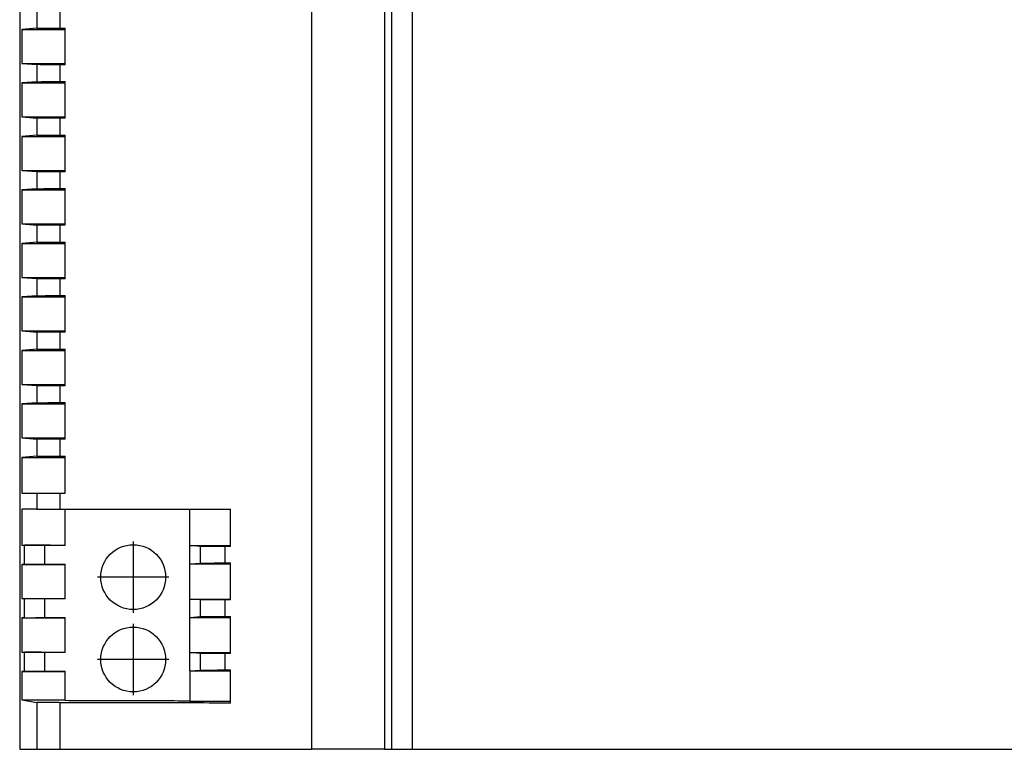
# Model space of a CAD drawing. Units: millimetres. Extents: x -1181 to -884, y -1147 to -937.
# Drawn here: x -1086 to -1055, y -1084 to -1062 of the extents above; entities that cross this region are included whole.
import ezdxf

# ---------------------------------------------------------------- set-up
doc = ezdxf.new("R2010")
doc.units = ezdxf.units.MM
doc.linetypes.add('DOT_CENTER', pattern=[14, 12, -1, 0, -1])
doc.layers.add('1', color=7, linetype='Continuous')

# ---------------------------------------------------------------- blocks, each defined once
blk = doc.blocks.new('2868680_STEP_PS_1AC_48DC_2-select__2', base_point=(-2171, -2168.373))
at = {"color": 7, "linetype": 'Continuous'}
for p, q in [((-2171, -2078.373), (-2171, -2168.373)), ((-2148.5, -2078.373), (-2148.5, -2168.373)), ((-2169.946, -2123.9), (-2170.869, -2123.973)), ((-2170.869, -2123.973), (-2170.869, -2126.073)), ((-2170.869, -2123.973), (-2168.2, -2123.973)), ((-2168.2, -2123.973), (-2168.2, -2123.892)), ((-2168.2, -2126.073), (-2168.2, -2123.973)), ((-2170.869, -2126.073), (-2168.2, -2126.073)), ((-2170.869, -2126.073), (-2169.946, -2126.145)), ((-2168.2, -2126.153), (-2168.2, -2126.073)), ((-2169.946, -2127.2), (-2170.869, -2127.273)), ((-2170.869, -2127.273), (-2170.869, -2129.373)), ((-2170.869, -2127.273), (-2168.2, -2127.273)), ((-2168.2, -2127.273), (-2168.2, -2127.192)), ((-2168.2, -2129.373), (-2168.2, -2127.273)), ((-2170.869, -2129.373), (-2168.2, -2129.373)), ((-2170.869, -2129.373), (-2169.946, -2129.445)), ((-2168.2, -2129.453), (-2168.2, -2129.373)), ((-2169.946, -2130.5), (-2170.869, -2130.573)), ((-2168.2, -2130.573), (-2168.2, -2130.492)), ((-2170.869, -2130.573), (-2168.2, -2130.573)), ((-2170.869, -2130.573), (-2170.869, -2132.673)), ((-2168.2, -2132.673), (-2168.2, -2130.573)), ((-2170.869, -2132.673), (-2168.2, -2132.673)), ((-2170.869, -2132.673), (-2169.946, -2132.745)), ((-2168.2, -2132.753), (-2168.2, -2132.673)), ((-2169.946, -2133.8), (-2170.869, -2133.873)), ((-2170.869, -2133.873), (-2170.869, -2135.973)), ((-2170.869, -2133.873), (-2168.2, -2133.873)), ((-2168.2, -2133.873), (-2168.2, -2133.792)), ((-2168.2, -2135.973), (-2168.2, -2133.873)), ((-2170.869, -2135.973), (-2169.946, -2136.045)), ((-2170.869, -2135.973), (-2168.2, -2135.973)), ((-2168.2, -2136.053), (-2168.2, -2135.973)), ((-2169.946, -2137.1), (-2170.869, -2137.173)), ((-2170.869, -2137.173), (-2170.869, -2139.273)), ((-2170.869, -2137.173), (-2168.2, -2137.173)), ((-2168.2, -2137.173), (-2168.2, -2137.092)), ((-2168.2, -2139.273), (-2168.2, -2137.173)), ((-2170.869, -2139.273), (-2168.2, -2139.273)), ((-2170.869, -2139.273), (-2169.946, -2139.345)), ((-2168.2, -2139.353), (-2168.2, -2139.273)), ((-2169.946, -2140.4), (-2170.869, -2140.473)), ((-2170.869, -2140.473), (-2168.2, -2140.473)), ((-2170.869, -2140.473), (-2170.869, -2142.573)), ((-2168.2, -2140.473), (-2168.2, -2140.392)), ((-2168.2, -2142.573), (-2168.2, -2140.473)), ((-2170.869, -2142.573), (-2168.2, -2142.573)), ((-2170.869, -2142.573), (-2169.946, -2142.645)), ((-2168.2, -2142.653), (-2168.2, -2142.573)), ((-2169.946, -2143.7), (-2170.869, -2143.773)), ((-2170.869, -2143.773), (-2168.2, -2143.773)), ((-2170.869, -2143.773), (-2170.869, -2145.873)), ((-2168.2, -2143.773), (-2168.2, -2143.692)), ((-2168.2, -2145.873), (-2168.2, -2143.773)), ((-2170.869, -2145.873), (-2168.2, -2145.873)), ((-2170.869, -2145.873), (-2169.946, -2145.945)), ((-2168.2, -2145.953), (-2168.2, -2145.873)), ((-2169.946, -2147), (-2170.869, -2147.073)), ((-2170.869, -2147.073), (-2168.2, -2147.073)), ((-2170.869, -2147.073), (-2170.869, -2149.173)), ((-2168.2, -2147.073), (-2168.2, -2146.992)), ((-2168.2, -2149.173), (-2168.2, -2147.073)), ((-2170.869, -2149.173), (-2168.2, -2149.173)), ((-2170.869, -2149.173), (-2169.946, -2149.245)), ((-2168.2, -2149.253), (-2168.2, -2149.173)), ((-2169.946, -2150.3), (-2170.869, -2150.373)), ((-2170.869, -2150.373), (-2170.869, -2152.573)), ((-2170.869, -2150.373), (-2168.2, -2150.373)), ((-2168.2, -2150.373), (-2168.2, -2150.292)), ((-2168.2, -2152.573), (-2168.2, -2150.373)), ((-2170.869, -2152.573), (-2169.946, -2152.573)), ((-2169.946, -2152.573), (-2168.519, -2152.573)), ((-2168.519, -2152.573), (-2168.2, -2152.573)), ((-2169.946, -2153.573), (-2170.869, -2153.573)), ((-2170.869, -2153.573), (-2170.869, -2155.773)), ((-2169.946, -2153.573), (-2168.519, -2153.573)), ((-2168.519, -2153.573), (-2168.2, -2153.573)), ((-2168.2, -2155.773), (-2168.2, -2153.573)), ((-2168.2, -2153.573), (-2160.5, -2153.573)), ((-2160.5, -2155.806), (-2160.5, -2153.573)), ((-2160.5, -2153.573), (-2158, -2153.573)), ((-2158, -2155.806), (-2158, -2153.573)), ((-2170.869, -2155.773), (-2168.2, -2155.773)), ((-2170.869, -2155.773), (-2170.707, -2155.786)), ((-2168.2, -2155.795), (-2168.2, -2155.773)), ((-2160.5, -2155.806), (-2158, -2155.806)), ((-2160.5, -2156.94), (-2160.5, -2155.806)), ((-2159.851, -2155.857), (-2160.5, -2155.806)), ((-2158, -2155.865), (-2158, -2155.806)), ((-2170.707, -2156.96), (-2170.869, -2156.973)), ((-2170.869, -2156.973), (-2168.2, -2156.973)), ((-2170.869, -2156.973), (-2170.869, -2159.073)), ((-2168.2, -2156.973), (-2168.2, -2156.951)), ((-2168.2, -2159.073), (-2168.2, -2156.973)), ((-2160.5, -2156.94), (-2159.851, -2156.889)), ((-2160.5, -2159.106), (-2160.5, -2156.94)), ((-2160.5, -2156.94), (-2158, -2156.94)), ((-2158, -2156.94), (-2158, -2156.881)), ((-2158, -2159.106), (-2158, -2156.94)), ((-2170.869, -2159.073), (-2170.707, -2159.086)), ((-2170.869, -2159.073), (-2168.2, -2159.073)), ((-2168.2, -2159.095), (-2168.2, -2159.073)), ((-2160.5, -2160.24), (-2160.5, -2159.106)), ((-2160.5, -2159.106), (-2158, -2159.106)), ((-2159.851, -2159.157), (-2160.5, -2159.106)), ((-2158, -2159.164), (-2158, -2159.106)), ((-2170.707, -2160.26), (-2170.869, -2160.273)), ((-2170.869, -2160.273), (-2168.2, -2160.273)), ((-2170.869, -2160.273), (-2170.869, -2162.373)), ((-2168.2, -2160.273), (-2168.2, -2160.251)), ((-2168.2, -2162.373), (-2168.2, -2160.273)), ((-2160.5, -2160.24), (-2159.851, -2160.189)), ((-2160.5, -2162.406), (-2160.5, -2160.24)), ((-2160.5, -2160.24), (-2158, -2160.24)), ((-2158, -2160.24), (-2158, -2160.182)), ((-2158, -2162.406), (-2158, -2160.24)), ((-2170.869, -2162.373), (-2168.2, -2162.373)), ((-2170.869, -2162.373), (-2170.707, -2162.386)), ((-2168.2, -2162.395), (-2168.2, -2162.373)), ((-2160.5, -2162.406), (-2158, -2162.406)), ((-2159.851, -2162.457), (-2160.5, -2162.406)), ((-2160.5, -2163.54), (-2160.5, -2162.406)), ((-2158, -2162.464), (-2158, -2162.406)), ((-2170.707, -2163.56), (-2170.869, -2163.573)), ((-2170.869, -2163.573), (-2170.869, -2165.327)), ((-2170.869, -2163.573), (-2168.2, -2163.573)), ((-2168.2, -2163.573), (-2168.2, -2163.551)), ((-2168.2, -2165.327), (-2168.2, -2163.573)), ((-2160.5, -2163.54), (-2159.851, -2163.489)), ((-2160.5, -2163.54), (-2160.5, -2165.396)), ((-2160.5, -2163.54), (-2158, -2163.54)), ((-2158, -2163.54), (-2158, -2163.481)), ((-2158, -2165.396), (-2158, -2163.54)), ((-2170.869, -2165.327), (-2169.946, -2165.481)), ((-2170.869, -2165.327), (-2168.2, -2165.327)), ((-2168.2, -2165.373), (-2168.2, -2165.327)), ((-2160.5, -2165.396), (-2158, -2165.396)), ((-2158, -2165.521), (-2158, -2165.396)), ((-2171, -2168.373), (-2169.946, -2168.373)), ((-2169.946, -2168.373), (-2168.519, -2168.373)), ((-2168.519, -2168.373), (-2153, -2168.373)), ((-2148.5, -2168.373), (-2153, -2168.373)), ((-2148.5, -2168.373), (-2148.079, -2168.373)), ((-2148.079, -2168.373), (-2146.804, -2168.373)), ((-2146.804, -2168.373), (-2105.196, -2168.373))]:
    blk.add_line(p, q, dxfattribs=at)
at = {"color": 2, "linetype": 'Continuous'}
for p, q in [((-2153, -2078.373), (-2153, -2168.373)), ((-2148.079, -2078.373), (-2148.079, -2168.373)), ((-2146.804, -2078.373), (-2146.804, -2168.373)), ((-2169.946, -2122.845), (-2169.946, -2123.9)), ((-2168.519, -2122.853), (-2168.519, -2123.893)), ((-2169.946, -2126.145), (-2169.946, -2127.2)), ((-2168.519, -2126.153), (-2168.519, -2127.193)), ((-2169.946, -2129.445), (-2169.946, -2130.5)), ((-2168.519, -2129.453), (-2168.519, -2130.493)), ((-2169.946, -2132.745), (-2169.946, -2133.8)), ((-2168.519, -2132.753), (-2168.519, -2133.793)), ((-2169.946, -2136.045), (-2169.946, -2137.1)), ((-2168.519, -2136.053), (-2168.519, -2137.093)), ((-2169.946, -2139.345), (-2169.946, -2140.4)), ((-2168.519, -2139.353), (-2168.519, -2140.393)), ((-2169.946, -2142.645), (-2169.946, -2143.7)), ((-2168.519, -2142.653), (-2168.519, -2143.693)), ((-2169.946, -2145.945), (-2169.946, -2147)), ((-2168.519, -2145.953), (-2168.519, -2146.993)), ((-2169.946, -2149.245), (-2169.946, -2150.3)), ((-2168.519, -2149.253), (-2168.519, -2150.293)), ((-2169.946, -2152.573), (-2169.946, -2153.573)), ((-2168.519, -2152.573), (-2168.519, -2153.573)), ((-2170.707, -2156.96), (-2170.707, -2155.786)), ((-2169.44, -2156.953), (-2169.44, -2155.793)), ((-2159.851, -2156.889), (-2159.851, -2155.857)), ((-2158.322, -2156.881), (-2158.322, -2155.864)), ((-2170.707, -2160.26), (-2170.707, -2159.086)), ((-2169.44, -2160.253), (-2169.44, -2159.093)), ((-2159.851, -2160.189), (-2159.851, -2159.157)), ((-2158.322, -2160.182), (-2158.322, -2159.164)), ((-2170.707, -2163.56), (-2170.707, -2162.386)), ((-2169.44, -2163.553), (-2169.44, -2162.393)), ((-2159.851, -2163.489), (-2159.851, -2162.457)), ((-2158.322, -2163.481), (-2158.322, -2162.464)), ((-2169.946, -2165.481), (-2169.946, -2168.373)), ((-2168.519, -2165.497), (-2168.519, -2168.373))]:
    blk.add_line(p, q, dxfattribs=at)
at = {"color": 7, "linetype": 'Continuous'}
for centre in [(-2164, -2157.753), (-2164, -2162.833)]:
    blk.add_circle(centre, 2, dxfattribs=at)
for points, knots in [([(-2169.946, -2123.9), (-2169.917, -2123.899), (-2169.821, -2123.897), (-2169.625, -2123.896), (-2169.331, -2123.894), (-2168.951, -2123.893), (-2168.671, -2123.893), (-2168.519, -2123.893)], [0, 0, 0, 0, 0.087558, 0.287825, 0.586988, 0.971227, 1.426721, 1.426721, 1.426721, 1.426721]), ([(-2168.519, -2123.893), (-2168.466, -2123.893), (-2168.36, -2123.892), (-2168.253, -2123.892), (-2168.2, -2123.892)], [0, 0, 0, 0, 0.1595613, 0.319162, 0.319162, 0.319162, 0.319162]), ([(-2168.519, -2126.153), (-2168.602, -2126.153), (-2168.786, -2126.153), (-2169.051, -2126.152), (-2169.301, -2126.151), (-2169.501, -2126.15), (-2169.67, -2126.149), (-2169.791, -2126.148), (-2169.883, -2126.147), (-2169.925, -2126.146), (-2169.946, -2126.145)], [0, 0, 0, 0, 0.248795, 0.553073, 0.793025, 1.000884, 1.151371, 1.301482, 1.364102, 1.426721, 1.426721, 1.426721, 1.426721]), ([(-2168.2, -2126.153), (-2168.253, -2126.153), (-2168.36, -2126.153), (-2168.466, -2126.153), (-2168.519, -2126.153)], [0, 0, 0, 0, 0.1596007, 0.319162, 0.319162, 0.319162, 0.319162]), ([(-2169.946, -2127.2), (-2169.917, -2127.199), (-2169.821, -2127.197), (-2169.625, -2127.196), (-2169.331, -2127.194), (-2168.951, -2127.193), (-2168.671, -2127.193), (-2168.519, -2127.193)], [0, 0, 0, 0, 0.087558, 0.287825, 0.586988, 0.971227, 1.426721, 1.426721, 1.426721, 1.426721]), ([(-2168.519, -2127.193), (-2168.466, -2127.193), (-2168.36, -2127.192), (-2168.253, -2127.192), (-2168.2, -2127.192)], [0, 0, 0, 0, 0.1595613, 0.319162, 0.319162, 0.319162, 0.319162]), ([(-2168.519, -2129.453), (-2168.615, -2129.453), (-2168.799, -2129.453), (-2169.074, -2129.452), (-2169.312, -2129.451), (-2169.511, -2129.45), (-2169.67, -2129.449), (-2169.791, -2129.448), (-2169.883, -2129.447), (-2169.925, -2129.446), (-2169.946, -2129.445)], [0, 0, 0, 0, 0.286624, 0.553073, 0.824026, 1.000884, 1.151371, 1.301482, 1.364102, 1.426721, 1.426721, 1.426721, 1.426721]), ([(-2168.2, -2129.453), (-2168.253, -2129.453), (-2168.36, -2129.453), (-2168.466, -2129.453), (-2168.519, -2129.453)], [0, 0, 0, 0, 0.1596011, 0.3191625, 0.3191625, 0.3191625, 0.3191625]), ([(-2169.946, -2130.5), (-2169.917, -2130.499), (-2169.821, -2130.497), (-2169.625, -2130.496), (-2169.331, -2130.494), (-2168.951, -2130.493), (-2168.671, -2130.493), (-2168.519, -2130.493)], [0, 0, 0, 0, 0.087558, 0.287825, 0.586988, 0.971227, 1.426721, 1.426721, 1.426721, 1.426721]), ([(-2168.519, -2130.493), (-2168.466, -2130.493), (-2168.36, -2130.492), (-2168.253, -2130.492), (-2168.2, -2130.492)], [0, 0, 0, 0, 0.1595613, 0.319162, 0.319162, 0.319162, 0.319162]), ([(-2168.519, -2132.753), (-2168.602, -2132.753), (-2168.786, -2132.753), (-2169.041, -2132.752), (-2169.291, -2132.751), (-2169.498, -2132.75), (-2169.677, -2132.749), (-2169.798, -2132.748), (-2169.883, -2132.747), (-2169.925, -2132.746), (-2169.946, -2132.745)], [0, 0, 0, 0, 0.248795, 0.553073, 0.762522, 1.000884, 1.171685, 1.301482, 1.364102, 1.426721, 1.426721, 1.426721, 1.426721]), ([(-2168.2, -2132.753), (-2168.253, -2132.753), (-2168.36, -2132.753), (-2168.466, -2132.753), (-2168.519, -2132.753)], [0, 0, 0, 0, 0.1596007, 0.319162, 0.319162, 0.319162, 0.319162]), ([(-2169.946, -2133.8), (-2169.917, -2133.799), (-2169.821, -2133.797), (-2169.625, -2133.796), (-2169.331, -2133.794), (-2168.951, -2133.793), (-2168.671, -2133.793), (-2168.519, -2133.793)], [0, 0, 0, 0, 0.087558, 0.287825, 0.586988, 0.971227, 1.426721, 1.426721, 1.426721, 1.426721]), ([(-2168.519, -2133.793), (-2168.466, -2133.793), (-2168.36, -2133.792), (-2168.253, -2133.792), (-2168.2, -2133.792)], [0, 0, 0, 0, 0.1595613, 0.319162, 0.319162, 0.319162, 0.319162]), ([(-2168.519, -2136.053), (-2168.627, -2136.053), (-2168.812, -2136.053), (-2169.076, -2136.052), (-2169.301, -2136.051), (-2169.515, -2136.05), (-2169.684, -2136.049), (-2169.805, -2136.048), (-2169.883, -2136.047), (-2169.925, -2136.046), (-2169.946, -2136.045)], [0, 0, 0, 0, 0.324767, 0.553073, 0.793025, 1.000884, 1.192635, 1.301482, 1.364102, 1.426721, 1.426721, 1.426721, 1.426721]), ([(-2168.2, -2136.053), (-2168.253, -2136.053), (-2168.36, -2136.053), (-2168.466, -2136.053), (-2168.519, -2136.053)], [0, 0, 0, 0, 0.1596007, 0.319162, 0.319162, 0.319162, 0.319162]), ([(-2169.946, -2137.1), (-2169.917, -2137.099), (-2169.821, -2137.097), (-2169.625, -2137.096), (-2169.331, -2137.094), (-2168.951, -2137.093), (-2168.671, -2137.093), (-2168.519, -2137.093)], [0, 0, 0, 0, 0.087558, 0.287825, 0.586988, 0.971227, 1.426721, 1.426721, 1.426721, 1.426721]), ([(-2168.519, -2137.093), (-2168.466, -2137.093), (-2168.36, -2137.092), (-2168.253, -2137.092), (-2168.2, -2137.092)], [0, 0, 0, 0, 0.1595613, 0.319162, 0.319162, 0.319162, 0.319162]), ([(-2168.519, -2139.353), (-2168.627, -2139.353), (-2168.812, -2139.353), (-2169.066, -2139.352), (-2169.291, -2139.351), (-2169.505, -2139.35), (-2169.684, -2139.349), (-2169.805, -2139.348), (-2169.883, -2139.347), (-2169.925, -2139.346), (-2169.946, -2139.345)], [0, 0, 0, 0, 0.324767, 0.553073, 0.762522, 1.000884, 1.192635, 1.301482, 1.364102, 1.426721, 1.426721, 1.426721, 1.426721]), ([(-2168.2, -2139.353), (-2168.253, -2139.353), (-2168.36, -2139.353), (-2168.466, -2139.353), (-2168.519, -2139.353)], [0, 0, 0, 0, 0.1596007, 0.319162, 0.319162, 0.319162, 0.319162]), ([(-2169.946, -2140.4), (-2169.917, -2140.399), (-2169.821, -2140.397), (-2169.625, -2140.396), (-2169.331, -2140.394), (-2168.951, -2140.393), (-2168.671, -2140.393), (-2168.519, -2140.393)], [0, 0, 0, 0, 0.087558, 0.287825, 0.586988, 0.971227, 1.426721, 1.426721, 1.426721, 1.426721]), ([(-2168.519, -2140.393), (-2168.466, -2140.393), (-2168.36, -2140.392), (-2168.253, -2140.392), (-2168.2, -2140.392)], [0, 0, 0, 0, 0.1595613, 0.319162, 0.319162, 0.319162, 0.319162]), ([(-2168.519, -2142.653), (-2168.602, -2142.653), (-2168.786, -2142.653), (-2169.041, -2142.652), (-2169.291, -2142.651), (-2169.505, -2142.65), (-2169.684, -2142.649), (-2169.805, -2142.648), (-2169.883, -2142.647), (-2169.925, -2142.646), (-2169.946, -2142.645)], [0, 0, 0, 0, 0.248795, 0.553073, 0.762522, 1.000884, 1.192635, 1.301482, 1.364102, 1.426721, 1.426721, 1.426721, 1.426721]), ([(-2168.2, -2142.653), (-2168.253, -2142.653), (-2168.36, -2142.653), (-2168.466, -2142.653), (-2168.519, -2142.653)], [0, 0, 0, 0, 0.1596007, 0.319162, 0.319162, 0.319162, 0.319162]), ([(-2169.946, -2143.7), (-2169.917, -2143.699), (-2169.821, -2143.697), (-2169.625, -2143.696), (-2169.331, -2143.694), (-2168.951, -2143.693), (-2168.671, -2143.693), (-2168.519, -2143.693)], [0, 0, 0, 0, 0.087558, 0.287825, 0.586988, 0.971227, 1.426721, 1.426721, 1.426721, 1.426721]), ([(-2168.519, -2143.693), (-2168.466, -2143.693), (-2168.36, -2143.692), (-2168.253, -2143.692), (-2168.2, -2143.692)], [0, 0, 0, 0, 0.1595613, 0.319162, 0.319162, 0.319162, 0.319162]), ([(-2168.519, -2145.953), (-2168.627, -2145.953), (-2168.812, -2145.953), (-2169.076, -2145.952), (-2169.301, -2145.951), (-2169.508, -2145.95), (-2169.677, -2145.949), (-2169.798, -2145.948), (-2169.883, -2145.947), (-2169.925, -2145.946), (-2169.946, -2145.945)], [0, 0, 0, 0, 0.324767, 0.553073, 0.793025, 1.000884, 1.171685, 1.301482, 1.364102, 1.426721, 1.426721, 1.426721, 1.426721]), ([(-2168.2, -2145.953), (-2168.253, -2145.953), (-2168.36, -2145.953), (-2168.466, -2145.953), (-2168.519, -2145.953)], [0, 0, 0, 0, 0.1596007, 0.319162, 0.319162, 0.319162, 0.319162]), ([(-2169.946, -2147), (-2169.917, -2146.999), (-2169.821, -2146.997), (-2169.625, -2146.996), (-2169.331, -2146.994), (-2168.951, -2146.993), (-2168.671, -2146.993), (-2168.519, -2146.993)], [0, 0, 0, 0, 0.087558, 0.287825, 0.586988, 0.971227, 1.426721, 1.426721, 1.426721, 1.426721]), ([(-2168.519, -2146.993), (-2168.466, -2146.993), (-2168.36, -2146.992), (-2168.253, -2146.992), (-2168.2, -2146.992)], [0, 0, 0, 0, 0.1595613, 0.319162, 0.319162, 0.319162, 0.319162]), ([(-2168.519, -2149.253), (-2168.615, -2149.253), (-2168.799, -2149.253), (-2169.063, -2149.252), (-2169.301, -2149.251), (-2169.508, -2149.25), (-2169.677, -2149.249), (-2169.798, -2149.248), (-2169.883, -2149.247), (-2169.925, -2149.246), (-2169.946, -2149.245)], [0, 0, 0, 0, 0.286624, 0.553073, 0.793025, 1.000884, 1.171685, 1.301482, 1.364102, 1.426721, 1.426721, 1.426721, 1.426721]), ([(-2168.2, -2149.253), (-2168.253, -2149.253), (-2168.36, -2149.253), (-2168.466, -2149.253), (-2168.519, -2149.253)], [0, 0, 0, 0, 0.1596007, 0.319162, 0.319162, 0.319162, 0.319162]), ([(-2169.946, -2150.3), (-2169.917, -2150.299), (-2169.821, -2150.297), (-2169.625, -2150.296), (-2169.331, -2150.294), (-2168.951, -2150.293), (-2168.671, -2150.293), (-2168.519, -2150.293)], [0, 0, 0, 0, 0.087558, 0.287825, 0.586988, 0.971227, 1.426721, 1.426721, 1.426721, 1.426721]), ([(-2168.519, -2150.293), (-2168.466, -2150.293), (-2168.36, -2150.292), (-2168.253, -2150.292), (-2168.2, -2150.292)], [0, 0, 0, 0, 0.1595613, 0.319162, 0.319162, 0.319162, 0.319162]), ([(-2169.44, -2155.793), (-2169.526, -2155.793), (-2169.691, -2155.792), (-2169.927, -2155.792), (-2170.139, -2155.791), (-2170.315, -2155.79), (-2170.465, -2155.789), (-2170.571, -2155.788), (-2170.652, -2155.787), (-2170.689, -2155.786), (-2170.707, -2155.786)], [0, 0, 0, 0, 0.258062, 0.495943, 0.708742, 0.892155, 1.025801, 1.156408, 1.211812, 1.267217, 1.267217, 1.267217, 1.267217]), ([(-2168.2, -2155.795), (-2168.407, -2155.795), (-2168.82, -2155.794), (-2169.233, -2155.793), (-2169.44, -2155.793)], [0, 0, 0, 0, 0.620558, 1.239782, 1.239782, 1.239782, 1.239782]), ([(-2158.322, -2155.864), (-2158.438, -2155.864), (-2158.634, -2155.864), (-2158.928, -2155.863), (-2159.169, -2155.862), (-2159.391, -2155.862), (-2159.562, -2155.861), (-2159.692, -2155.86), (-2159.784, -2155.858), (-2159.829, -2155.857), (-2159.851, -2155.857)], [0, 0, 0, 0, 0.346671, 0.588653, 0.880804, 1.069643, 1.253861, 1.393994, 1.461341, 1.528688, 1.528688, 1.528688, 1.528688]), ([(-2158, -2155.865), (-2158.054, -2155.865), (-2158.161, -2155.864), (-2158.269, -2155.864), (-2158.322, -2155.864)], [0, 0, 0, 0, 0.1612525, 0.322473, 0.322473, 0.322473, 0.322473]), ([(-2170.707, -2156.96), (-2170.681, -2156.959), (-2170.597, -2156.957), (-2170.424, -2156.956), (-2170.164, -2156.955), (-2169.826, -2156.953), (-2169.576, -2156.953), (-2169.44, -2156.953)], [0, 0, 0, 0, 0.077456, 0.253453, 0.517447, 0.858887, 1.267217, 1.267217, 1.267217, 1.267217]), ([(-2169.44, -2156.953), (-2169.233, -2156.952), (-2168.82, -2156.952), (-2168.407, -2156.951), (-2168.2, -2156.951)], [0, 0, 0, 0, 0.619223, 1.239782, 1.239782, 1.239782, 1.239782]), ([(-2159.851, -2156.889), (-2159.82, -2156.888), (-2159.716, -2156.886), (-2159.506, -2156.885), (-2159.189, -2156.883), (-2158.783, -2156.882), (-2158.484, -2156.882), (-2158.322, -2156.881)], [0, 0, 0, 0, 0.094203, 0.310372, 0.632312, 1.043819, 1.528688, 1.528688, 1.528688, 1.528688]), ([(-2158.322, -2156.881), (-2158.269, -2156.881), (-2158.161, -2156.881), (-2158.054, -2156.881), (-2158, -2156.881)], [0, 0, 0, 0, 0.1612204, 0.322473, 0.322473, 0.322473, 0.322473]), ([(-2169.44, -2159.093), (-2169.515, -2159.093), (-2169.681, -2159.092), (-2169.909, -2159.092), (-2170.13, -2159.091), (-2170.318, -2159.09), (-2170.476, -2159.089), (-2170.582, -2159.088), (-2170.652, -2159.087), (-2170.689, -2159.086), (-2170.707, -2159.086)], [0, 0, 0, 0, 0.226609, 0.495943, 0.683705, 0.892155, 1.059444, 1.156408, 1.211812, 1.267217, 1.267217, 1.267217, 1.267217]), ([(-2168.2, -2159.095), (-2168.407, -2159.095), (-2168.82, -2159.094), (-2169.233, -2159.093), (-2169.44, -2159.093)], [0, 0, 0, 0, 0.620558, 1.239782, 1.239782, 1.239782, 1.239782]), ([(-2158.322, -2159.164), (-2158.424, -2159.164), (-2158.62, -2159.164), (-2158.914, -2159.163), (-2159.169, -2159.162), (-2159.383, -2159.162), (-2159.554, -2159.161), (-2159.685, -2159.16), (-2159.784, -2159.158), (-2159.829, -2159.157), (-2159.851, -2159.157)], [0, 0, 0, 0, 0.304217, 0.588653, 0.880804, 1.069643, 1.230951, 1.393994, 1.461341, 1.528688, 1.528688, 1.528688, 1.528688]), ([(-2158, -2159.164), (-2158.054, -2159.164), (-2158.161, -2159.164), (-2158.269, -2159.164), (-2158.322, -2159.164)], [0, 0, 0, 0, 0.1612532, 0.3224736, 0.3224736, 0.3224736, 0.3224736]), ([(-2170.707, -2160.26), (-2170.681, -2160.259), (-2170.597, -2160.257), (-2170.424, -2160.256), (-2170.164, -2160.255), (-2169.826, -2160.253), (-2169.576, -2160.253), (-2169.44, -2160.253)], [0, 0, 0, 0, 0.077456, 0.253453, 0.517447, 0.858887, 1.267217, 1.267217, 1.267217, 1.267217]), ([(-2169.44, -2160.253), (-2169.233, -2160.252), (-2168.82, -2160.252), (-2168.407, -2160.251), (-2168.2, -2160.251)], [0, 0, 0, 0, 0.619224, 1.239784, 1.239784, 1.239784, 1.239784]), ([(-2159.851, -2160.189), (-2159.82, -2160.188), (-2159.716, -2160.186), (-2159.506, -2160.185), (-2159.189, -2160.183), (-2158.783, -2160.182), (-2158.484, -2160.182), (-2158.322, -2160.182)], [0, 0, 0, 0, 0.094203, 0.310372, 0.632312, 1.043819, 1.528687, 1.528687, 1.528687, 1.528687]), ([(-2158.322, -2160.182), (-2158.269, -2160.181), (-2158.161, -2160.181), (-2158.054, -2160.181), (-2158, -2160.182)], [0, 0, 0, 0, 0.1612205, 0.3224736, 0.3224736, 0.3224736, 0.3224736]), ([(-2169.44, -2162.393), (-2169.515, -2162.393), (-2169.681, -2162.392), (-2169.909, -2162.392), (-2170.13, -2162.391), (-2170.318, -2162.39), (-2170.476, -2162.389), (-2170.582, -2162.388), (-2170.652, -2162.387), (-2170.689, -2162.386), (-2170.707, -2162.386)], [0, 0, 0, 0, 0.226609, 0.495943, 0.683705, 0.892155, 1.059444, 1.156408, 1.211812, 1.267217, 1.267217, 1.267217, 1.267217]), ([(-2168.2, -2162.395), (-2168.407, -2162.395), (-2168.82, -2162.394), (-2169.233, -2162.393), (-2169.44, -2162.393)], [0, 0, 0, 0, 0.620558, 1.239782, 1.239782, 1.239782, 1.239782]), ([(-2158.322, -2162.464), (-2158.424, -2162.464), (-2158.62, -2162.464), (-2158.914, -2162.463), (-2159.169, -2162.462), (-2159.383, -2162.462), (-2159.554, -2162.461), (-2159.685, -2162.46), (-2159.784, -2162.458), (-2159.829, -2162.457), (-2159.851, -2162.457)], [0, 0, 0, 0, 0.304217, 0.588653, 0.880804, 1.069643, 1.230951, 1.393994, 1.461341, 1.528688, 1.528688, 1.528688, 1.528688]), ([(-2158, -2162.464), (-2158.054, -2162.464), (-2158.161, -2162.464), (-2158.269, -2162.464), (-2158.322, -2162.464)], [0, 0, 0, 0, 0.1612532, 0.3224736, 0.3224736, 0.3224736, 0.3224736]), ([(-2170.707, -2163.56), (-2170.681, -2163.559), (-2170.597, -2163.557), (-2170.424, -2163.556), (-2170.164, -2163.555), (-2169.826, -2163.553), (-2169.576, -2163.553), (-2169.44, -2163.553)], [0, 0, 0, 0, 0.077456, 0.253453, 0.517447, 0.858887, 1.267217, 1.267217, 1.267217, 1.267217]), ([(-2169.44, -2163.553), (-2169.233, -2163.552), (-2168.82, -2163.552), (-2168.407, -2163.551), (-2168.2, -2163.551)], [0, 0, 0, 0, 0.619223, 1.239782, 1.239782, 1.239782, 1.239782]), ([(-2159.851, -2163.489), (-2159.82, -2163.488), (-2159.716, -2163.486), (-2159.506, -2163.485), (-2159.189, -2163.483), (-2158.783, -2163.482), (-2158.484, -2163.482), (-2158.322, -2163.481)], [0, 0, 0, 0, 0.094203, 0.310372, 0.632312, 1.043819, 1.528688, 1.528688, 1.528688, 1.528688]), ([(-2158.322, -2163.481), (-2158.269, -2163.481), (-2158.161, -2163.481), (-2158.054, -2163.481), (-2158, -2163.481)], [0, 0, 0, 0, 0.1612204, 0.322473, 0.322473, 0.322473, 0.322473]), ([(-2168.519, -2165.497), (-2168.615, -2165.496), (-2168.799, -2165.496), (-2169.074, -2165.494), (-2169.312, -2165.493), (-2169.518, -2165.491), (-2169.677, -2165.489), (-2169.798, -2165.487), (-2169.883, -2165.484), (-2169.925, -2165.482), (-2169.946, -2165.481)], [0, 0, 0, 0, 0.286625, 0.553077, 0.824035, 1.000899, 1.171712, 1.301527, 1.364191, 1.426855, 1.426855, 1.426855, 1.426855]), ([(-2158, -2165.521), (-2159.76, -2165.517), (-2163.266, -2165.51), (-2166.772, -2165.501), (-2168.519, -2165.497)], [0, 0, 0, 0, 5.278805, 10.519191, 10.519191, 10.519191, 10.519191]), ([(-2160.5, -2165.396), (-2161.791, -2165.393), (-2164.357, -2165.386), (-2166.924, -2165.378), (-2168.2, -2165.373)], [0, 0, 0, 0, 3.872435, 7.700034, 7.700034, 7.700034, 7.700034])]:
    blk.add_open_spline(points, degree=3, knots=knots, dxfattribs=at)
at = {"layer": '1', "color": 2, "linetype": 'DOT_CENTER'}
for p, q in [((-2164, -2155.553), (-2164, -2159.953)), ((-2161.8, -2157.753), (-2166.2, -2157.753)), ((-2164, -2160.633), (-2164, -2165.033)), ((-2161.8, -2162.833), (-2166.2, -2162.833))]:
    blk.add_line(p, q, dxfattribs=at)
blk = doc.blocks.new('Drfsicht1', base_point=(-2126, -2123.37282))
blk.add_blockref('2868680_STEP_PS_1AC_48DC_2-select__2', (-2171, -2168.37282))

msp = doc.modelspace()

# ---------------------------------------------------------------- block references
at = {"xscale": 0.5, "yscale": 0.5, "zscale": 0.5}
msp.add_blockref('Drfsicht1', (-1063, -1061.686), dxfattribs=at)

doc.saveas('drawing.dxf')
